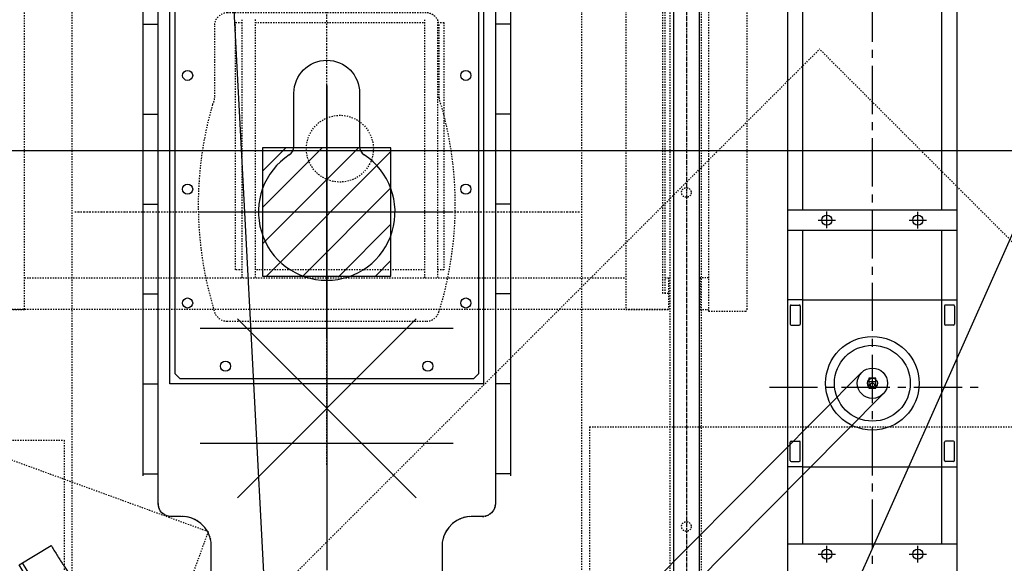
# Model space of a CAD drawing. Units: inches. Extents: x 0 to 827, y -36 to 585.
# Drawn here: x 292 to 369, y 266 to 308 of the extents above; entities that cross this region are included whole.
import ezdxf

# ---------------------------------------------------------------- set-up
doc = ezdxf.new("R2010")
doc.units = ezdxf.units.IN
doc.header["$LTSCALE"] = 5
doc.linetypes.add('AXES2', pattern=[1.125, 0.75, -0.125, 0.125, -0.125])
doc.linetypes.add('CACHE', pattern=[0.375, 0.25, -0.125])
for name, color, linetype in [('GE-ANCHORAGE_CEILING', 204, 'Continuous'), ('GE-ANCHORAGE_FLOOR', 222, 'Continuous'), ('GE-ELEC_EQUIPMENT', 232, 'Continuous'), ('GE-EQUIPMENT', 140, 'Continuous'), ('GE-EQUIPMENT_INSERTION', 140, 'Continuous'), ('GE-EQUIPMENT_LIGHT', 141, 'Continuous'), ('GE-EQUIPMENT_MOVEMENT', 241, 'CACHE'), ('GE-EQUIPMENT_OUTLINE', 131, 'CACHE'), ('GE-MAIN_AXIS', 83, 'AXES2'), ('GE-VASCULAR_7X0_POSITIONER', 42, 'Continuous')]:
    doc.layers.add(name, color=color, linetype=linetype)
doc.layers.add('GE-DESIGNER_WARNING', color=1, linetype='Continuous', plot=False)

# ---------------------------------------------------------------- blocks, each defined once
blk = doc.blocks.new('GE-EUR00786')
at = {"layer": 'GE-EQUIPMENT_LIGHT', "linetype": 'CACHE'}
for p, q in [((62.484, 1335.545), (62.484, 146.825)), ((62.484, 904.939), (573.532, 904.939)), ((573.532, 879.539), (62.484, 879.539)), ((78.64, 544.259), (78.64, 879.539)), ((567.64, 879.539), (567.64, 544.259)), ((62.484, 544.259), (573.532, 544.259)), ((573.532, 518.859), (62.484, 518.859)), ((31.75, 69.101), (603.758, 69.101))]:
    blk.add_line(p, q, dxfattribs=at)
for points in [[(62.484, 69.101), (62.484, 62.484), (0, 62.484), (0, 1419.466), (62.484, 1419.466), (62.484, 1413.269)], [(0.254, 1419.466), (0.254, 1335.545), (635.254, 1335.545), (635.254, 1419.466)], [(78.64, 904.939), (78.64, 918.239), (567.64, 918.239), (567.64, 904.939)], [(567.64, 518.859), (567.64, 506.239), (78.64, 506.239), (78.64, 518.859)], [(635.254, 62.484), (635.254, 146.825), (0.254, 146.825), (0.254, 62.484)], [(31.75, 62.484), (31.75, 73.673), (603.758, 73.673), (603.758, 62.484)], [(62.484, -16.993), (62.484, 0), (0, 0), (0, -16.993)]]:
    blk.add_lwpolyline(points, dxfattribs=at)
blk.add_lwpolyline([(0.318, -93.193), (635.698, -93.193, 0.41421356), (639.508, -89.383), (639.508, -16.993), (-3.492, -16.993), (-3.492, -89.383, 0.41421356)], format="xyb", close=True, dxfattribs=at)
blk.add_circle((318.008, 711.899), 66.121, dxfattribs=at)
blk = doc.blocks.new('GE-EUR00370')
at = {"layer": 'GE-DESIGNER_WARNING', "color": 211}
for p, q in [((-176.8, -1296.8), (176.8, -943.2)), ((176.8, -1296.8), (-176.8, -943.2))]:
    blk.add_line(p, q, dxfattribs=at)
at = {"layer": 'GE-DESIGNER_WARNING'}
for p, q in [((0, -1758), (0, -1028)), ((-250, -1278), (250, -1278)), ((-250, -1508), (250, -1508))]:
    blk.add_line(p, q, dxfattribs=at)
at = {"layer": 'GE-EQUIPMENT_MOVEMENT'}
for p, q in [((519.5, -1057), (519.5, 3.5)), ((-519.5, -1083), (-519.5, 0)), ((488.2, -177.7), (234.1, -875.7)), ((60.5, -795.2), (-974.4, -1830)), ((234.1, -875.7), (1609.4, -1376.3)), ((1983, -1057), (519.5, -1057)), ((-519.5, -1083), (-1983, -1083)), ((-1402.2, -1402.2), (-974.4, -1830))]:
    blk.add_line(p, q, dxfattribs=at)
blk = doc.blocks.new('GE-EUR00071')
at = {"layer": 'GE-ANCHORAGE_CEILING', "color": 83, "linetype": 'AXES2'}
blk.add_line((4824.4, -2305), (-100, -2305), dxfattribs=at)
at = {"layer": 'GE-ANCHORAGE_CEILING', "linetype": 'CACHE'}
for centre in [(1371.6, -2305), (2032, -2305)]:
    blk.add_circle(centre, 9.53, dxfattribs=at)
at = {"layer": 'GE-EQUIPMENT_LIGHT', "linetype": 'CACHE'}
blk.add_lwpolyline([(4724.4, -2272.5), (0, -2272.5), (0, -2335), (4724.4, -2335)], close=True, dxfattribs=at)
for centre in [(1371.6, -2305), (2032, -2305)]:
    blk.add_circle(centre, 9.53, dxfattribs=at)
blk = doc.blocks.new('digsboor')
at = {"layer": 'GE-DESIGNER_WARNING'}
blk.add_lwpolyline([(-3997, -121.5), (-4873.8, 1157.6), (-4873.8, 3331.5), (-1099.5, 5918.8), (-1099.5, 7800), (-274.5, 8365.5), (315.3, 8365.5), (1244.1, 7625.4), (1244.1, 5232.5), (3936.7, 3337.5), (3936.7, 1237.3), (2988, -121.5)], close=True, dxfattribs=at)
blk = doc.blocks.new('10x10')
h = blk.add_hatch()
h.set_pattern_fill('ANSI31', color=256, scale=16)
h.set_pattern_definition([(45, (-50.8, 0), (-35.921, 35.921), [])])
h.paths.add_polyline_path([(-127, -127), (127, -127), (127, 127), (-127, 127)])
blk.add_lwpolyline([(-127, -127), (127, -127), (127, 127), (-127, 127)], close=True)
blk = doc.blocks.new('*U244')
blk.add_blockref('10x10', (0, 0))
blk = doc.blocks.new('EUR00073_1')
at = {"layer": 'GE-EQUIPMENT_LIGHT'}
for p, q in [((-589.9, -1179.9), (-564.7, -1110.2)), ((20.6, -1255.8), (-311.2, -1136.2)), ((-25.5, -1383.5), (-589.9, -1179.9)), ((-22.8, -1376), (-587.2, -1172.4)), ((-25.5, -1383.5), (20.6, -1255.8))]:
    blk.add_line(p, q, dxfattribs=at)
for centre, radius, start, end in [((169.7, 862), 2104.5, 249.5738, 250.1643), ((-339.4, -549.3), 604.2, 250.1643, 252.3366), ((1949.7, 6639.1), 8148.2, 252.33655, 252.70779), ((71.7, 606.6), 1830.2, 252.7078, 253.4911), ((-353.8, -828.8), 333, 253.4911, 260.9992), ((-343.5, -1117.5), 36.9, 294.4939, 317.3203), ((-375.1, -1088.4), 79.8, 317.3203, 323.2283), ((-363.6, -891.1), 269.9, 260.9992, 269.3401), ((-366, -1101.1), 60, 269.3401, 284.5309), ((-385.9, -1024.6), 139, 284.5309, 294.4939)]:
    blk.add_arc(centre, radius, start, end, dxfattribs=at)
blk = doc.blocks.new('EUR00073_2')
at = {"layer": 'GE-EQUIPMENT_LIGHT'}
for p, q in [((402.2, -564), (-278.8, -1146.5)), ((441.2, -609.6), (-239.8, -1192.1)), ((-278.8, -1146.5), (-239.8, -1192.1)), ((-293.6, -1216.8), (-287, -1198.4)), ((-277.1, -1222.8), (-270.5, -1204.4))]:
    blk.add_line(p, q, dxfattribs=at)
for centre, radius, start, end in [((-262.8, -1172.4), 30.4, 121.7507, 319.3403), ((-285.4, -1219.8), 8.8, 160.1643, 340.1643)]:
    blk.add_arc(centre, radius, start, end, dxfattribs=at)
blk = doc.blocks.new('EUR00073_3')
at = {"layer": 'GE-EQUIPMENT_LIGHT'}
for p, q in [((971.2, -77.2), (402.2, -564)), ((1010.2, -122.8), (441.2, -609.6))]:
    blk.add_line(p, q, dxfattribs=at)
blk.add_circle((420.8, -587.5), 30, dxfattribs=at)
blk = doc.blocks.new('EUR00073_4')
at = {"layer": 'GE-EQUIPMENT', "color": 141, "linetype": 'Continuous'}
for p, q in [((825.7, 37.5), (825.7, 67.5)), ((836.2, 60.5), (836.2, 44.5)), ((838.2, 62.5), (874.2, 62.5)), ((876.2, 60.5), (876.2, 44.5)), ((1105.4, 60.5), (1105.4, 44.5)), ((1143.4, 62.5), (1107.4, 62.5)), ((1145.4, 60.5), (1145.4, 44.5)), ((1155.7, 37.5), (1155.7, 67.5)), ((838.2, 42.5), (874.2, 42.5)), ((1143.4, 42.5), (1107.4, 42.5)), ((825.7, 37.5), (825.7, -237.5)), ((1155.7, 37.5), (1155.7, -237.5)), ((1000.7, -93.1), (980.8, -93.1)), ((980.8, -93.1), (980.8, -106.9)), ((1000.7, -106.9), (1000.7, -93.1)), ((980.8, -106.9), (1000.7, -106.9)), ((825.7, -237.5), (825.7, -267.5)), ((836.2, -260.5), (836.2, -244.5)), ((838.2, -242.5), (874.2, -242.5)), ((876.2, -260.5), (876.2, -244.5)), ((1105.4, -260.5), (1105.4, -244.5)), ((1143.4, -242.5), (1107.4, -242.5)), ((1145.4, -260.5), (1145.4, -244.5)), ((1155.7, -237.5), (1155.7, -267.5)), ((838.2, -262.5), (874.2, -262.5)), ((1143.4, -262.5), (1107.4, -262.5))]:
    blk.add_line(p, q, dxfattribs=at)
for centre, radius in [((990.7, -100), 92.5), ((990.7, -100), 75), ((990.7, -100), 30), ((990.7, -100), 10), ((987.2, -100), 4)]:
    blk.add_circle(centre, radius, dxfattribs=at)
for centre, start, end in [((838.2, 60.5), 90, 180), ((874.2, 60.5), 0, 90), ((1107.4, 60.5), 90, 180), ((1143.4, 60.5), 0, 90), ((838.2, 44.5), 180, 270), ((874.2, 44.5), 270, 0), ((1107.4, 44.5), 180, 270), ((1143.4, 44.5), 270, 0), ((838.2, -244.5), 90, 180), ((874.2, -244.5), 0, 90), ((1107.4, -244.5), 90, 180), ((1143.4, -244.5), 0, 90), ((838.2, -260.5), 180, 270), ((874.2, -260.5), 270, 0), ((1107.4, -260.5), 180, 270), ((1143.4, -260.5), 270, 0)]:
    blk.add_arc(centre, 2, start, end, dxfattribs=at)
blk = doc.blocks.new('*U275')
at = {"layer": 'GE-ANCHORAGE_CEILING', "color": 83, "linetype": 'AXES2'}
for p, q in [((38.71, 4.083), (38.71, -12.271)), ((38.71, 4.083), (38.71, -12.271)), ((25.705, 0.279), (25.705, -1.066)), ((25.705, 0.279), (25.705, -1.066)), ((51.704, 0.292), (51.704, -1.053)), ((51.704, 0.292), (51.704, -1.053)), ((25.058, -0.394), (26.351, -0.394)), ((25.058, -0.394), (26.351, -0.394)), ((51.069, -0.394), (52.362, -0.394)), ((51.069, -0.394), (52.362, -0.394)), ((-13.172, -3.937), (96.182, -3.937)), ((-13.172, -3.937), (96.182, -3.937)), ((25.705, -6.808), (25.705, -8.153)), ((25.705, -6.808), (25.705, -8.153)), ((51.704, -6.808), (51.704, -8.153)), ((51.704, -6.808), (51.704, -8.153)), ((25.058, -7.48), (26.351, -7.48)), ((25.058, -7.48), (26.351, -7.48)), ((51.058, -7.48), (52.351, -7.48)), ((51.058, -7.48), (52.351, -7.48))]:
    blk.add_line(p, q, dxfattribs=at)
at = {"layer": 'GE-ANCHORAGE_CEILING'}
for p, q in [((-10.502, 2.657), (87.923, 2.657)), ((-10.502, 2.657), (87.923, 2.657)), ((26.492, 2.657), (26.492, -10.531)), ((26.492, 2.657), (26.492, -10.531)), ((50.917, 2.657), (50.917, -10.531)), ((50.917, 2.657), (50.917, -10.531)), ((52.492, 2.657), (52.492, -10.531)), ((52.492, 2.657), (52.492, -10.531)), ((26.492, 1.476), (50.917, 1.476)), ((26.492, 1.476), (50.917, 1.476)), ((52.492, 1.476), (76.917, 1.476)), ((52.492, 1.476), (76.917, 1.476)), ((26.492, -9.35), (50.917, -9.35)), ((26.492, -9.35), (50.917, -9.35)), ((52.492, -9.35), (76.917, -9.35)), ((-10.502, -10.531), (87.923, -10.531)), ((-10.502, -10.531), (87.923, -10.531))]:
    blk.add_line(p, q, dxfattribs=at)
for centre in [(25.705, -0.394), (25.705, -0.394), (51.704, -0.394), (51.704, -0.394), (25.705, -7.48), (25.705, -7.48), (51.704, -7.48), (51.704, -7.48)]:
    blk.add_circle(centre, 0.394, dxfattribs=at)
at = {"layer": 'GE-DESIGNER_WARNING'}
for p, q in [((25.508, -0.394), (25.901, -0.394)), ((25.705, -0.197), (25.705, -0.591)), ((51.508, -0.394), (51.901, -0.394)), ((51.704, -0.197), (51.704, -0.591)), ((25.508, -7.48), (25.901, -7.48)), ((25.705, -7.283), (25.705, -7.677)), ((51.508, -7.48), (51.901, -7.48)), ((51.704, -7.283), (51.704, -7.677))]:
    blk.add_line(p, q, dxfattribs=at)
at = {"layer": 'GE-EQUIPMENT_LIGHT', "linetype": 'Continuous'}
for p, q in [((-10.502, 2.657), (87.923, 2.657)), ((26.492, 2.657), (26.492, -10.531)), ((32.214, 2.657), (45.206, 2.657)), ((50.917, 2.657), (50.917, -10.531)), ((52.492, 2.657), (52.492, -10.531)), ((26.492, 1.476), (50.917, 1.476)), ((52.492, 1.476), (76.917, 1.476)), ((38.71, -3.251), (38.71, -4.596)), ((39.101, -3.665), (39.029, -3.665)), ((39.101, -4.209), (39.101, -3.665)), ((38.074, -3.937), (39.368, -3.937)), ((39.029, -4.209), (39.101, -4.209)), ((26.492, -9.35), (50.917, -9.35)), ((52.492, -9.35), (76.917, -9.35)), ((-10.502, -10.531), (87.923, -10.531)), ((32.214, -10.531), (45.206, -10.531))]:
    blk.add_line(p, q, dxfattribs=at)
at = {"layer": 'GE-EQUIPMENT_LIGHT', "linetype": 'AXES2', "xscale": 0.03937, "yscale": 0.03937, "zscale": 0.03937}
for name, p, rotation in [('EUR00073_1', (46.462, 15.253), 231.1276621030418), ('EUR00073_2', (46.462, 15.253), 231.1276621030418), ('EUR00073_3', (39.768, 35.259), 274.6495823964623)]:
    blk.add_blockref(name, p, dxfattribs=dict(at, rotation=rotation))
blk.add_blockref('EUR00073_4', (0, 0), dxfattribs=at)
blk = doc.blocks.new('GE-EUR00752')
at = {"layer": 'GE-ANCHORAGE_CEILING', "linetype": 'AXES2'}
blk.add_line((2305, 50.8), (2305, -4762.6), dxfattribs=at)
at = {"layer": 'GE-ANCHORAGE_CEILING'}
for p, q in [((2279.6, 0), (2279.6, -4711.8)), ((2330.4, 0), (2330.4, -4711.8))]:
    blk.add_line(p, q, dxfattribs=at)
blk = doc.blocks.new('GE-EUR00733')
at = {"layer": 'GE-ANCHORAGE_FLOOR'}
blk.add_lwpolyline([(-339.9, -310), (-339.9, 310), (430.1, 310), (430.1, -310), (-339.9, -310)], dxfattribs=at)
blk.add_lwpolyline([(-319.9, 300), (410.1, 300), (420.1, 290), (420.1, -290), (410.1, -300), (-319.9, -300), (-329.9, -290), (-329.9, 290)], close=True, dxfattribs=at)
blk.add_lwpolyline([(112.9, 74, 0.252777), (129.6, 65), (235, 65, -1), (235, -65), (129.6, -65, 0.252777), (112.9, -74)], format="xyb", dxfattribs=at)
for centre in [(-179.9, 275.1), (45.1, 275.1), (270.1, 275.1), (-304.9, 200.1), (-304.9, -199.9), (-179.9, -274.9), (45.1, -274.9), (270.1, -274.9)]:
    blk.add_circle(centre, 10, dxfattribs=at)
blk.add_arc((0, 0), 135, 33.2564, 326.7436, dxfattribs=at)
at = {"layer": 'GE-DESIGNER_WARNING'}
blk.add_line((0, 0), (0, 0), dxfattribs=at)
at = {"layer": 'GE-EQUIPMENT'}
blk.add_lwpolyline([(-602, 288.2), (-602, 308.1, -0.41422), (-576.6, 333.5), (1330.6, 333.5, -0.414219), (1356, 308.1), (1356, -308.1, -0.414219), (1330.6, -333.5), (-576.6, -333.5, -0.41422), (-602, -308.1), (-602, -288.2, 0.381039), (-652.8, -228.5), (-1567.2, -228.5, -0.414088), (-1613.3, -182.4), (-1613.3, -131.6, 0.414067), (-1643.4, -101.5), (-1878.5, -101.5, -0.999948), (-1878.5, 101.5), (-1643.4, 101.5, 0.414067), (-1613.3, 131.6), (-1613.3, 182.4, -0.414088), (-1567.2, 228.5), (-652.8, 228.5, 0.381039), (-602, 288.2)], format="xyb", dxfattribs=at)
at = {"layer": 'GE-EQUIPMENT_LIGHT'}
for p, q in [((1287.4, 363.4), (-521.6, 363.4)), ((-517.6, 363.4), (-517.6, 333.5)), ((-339.8, 363.4), (-339.8, 333.5)), ((-162, 363.4), (-162, 333.5)), ((15.8, 363.4), (15.8, 333.5)), ((193.6, 363.4), (193.6, 333.5)), ((371.4, 363.4), (371.4, 333.5)), ((-517.6, -363.4), (-517.6, -333.5)), ((-339.8, -363.4), (-339.8, -333.5)), ((-162, -363.4), (-162, -333.5)), ((15.8, -363.4), (15.8, -333.5)), ((193.6, -363.4), (193.6, -333.5)), ((371.4, -363.4), (371.4, -333.5)), ((1287.4, -363.4), (-521.6, -363.4))]:
    blk.add_line(p, q, dxfattribs=at)
at = {"layer": 'GE-EQUIPMENT_LIGHT', "linetype": 'CACHE'}
blk.add_lwpolyline([(-197.9, -221.7, 0.03031), (-114.3, -242.4, 0.116456), (212.3, -226.1, -0.144529), (225.7, -222), (368.4, -222, 0.414214), (393.8, -196.6), (393.8, 196.6, 0.414214), (368.4, 222), (225.7, 222, -0.144529), (212.3, 226, 0.116456), (-114.3, 242.4, 0.03031), (-197.9, 221.7, 0.328009), (-215.8, 197.5), (-215.8, -197.5, 0.328009)], format="xyb", close=True, dxfattribs=at)
at = {"layer": 'GE-EQUIPMENT_MOVEMENT'}
for points in [[(2002.6, -503.4), (-1649.6, -503.4), (-1649.6, -473.5), (-1704.6, -473.5, -0.41422), (-1730, -448.1), (-1730, -428.2, 0.381039), (-1780.8, -368.5), (-2715.9, -368.5, -0.414214)], [(-2715.9, 368.5), (-1780.8, 368.5, 0.381039), (-1730, 428.2), (-1730, 448.1, -0.41422), (-1704.6, 473.5), (-1649.6, 473.5), (-1649.6, 503.4), (2002.6, 503.4, -0.414214)]]:
    blk.add_lwpolyline(points, format="xyb", dxfattribs=at)
at = {"layer": 'GE-EQUIPMENT_OUTLINE'}
blk.add_lwpolyline([(-602, 288.2), (-602, 308.1, -0.41422), (-576.6, 333.5), (1330.6, 333.5, -0.414219), (1356, 308.1), (1356, -308.1, -0.414219), (1330.6, -333.5), (-576.6, -333.5, -0.41422), (-602, -308.1), (-602, -288.2, 0.381039), (-652.8, -228.5), (-1567.2, -228.5, -0.414088), (-1613.3, -182.4), (-1613.3, -131.6, 0.414067), (-1643.4, -101.5), (-1878.5, -101.5, -0.999948), (-1878.5, 101.5), (-1643.4, 101.5, 0.414067), (-1613.3, 131.6), (-1613.3, 182.4, -0.414088), (-1567.2, 228.5), (-652.8, 228.5, 0.381039), (-602, 288.2)], format="xyb", dxfattribs=at)
at = {"layer": 'GE-MAIN_AXIS'}
for p, q in [((0, -500), (0, 500)), ((-500, 0), (500, 0))]:
    blk.add_line(p, q, dxfattribs=at)
blk = doc.blocks.new('EUR00348_1')
at = {"layer": 'GE-DESIGNER_WARNING'}
for p, q in [((0, 250), (0, -250)), ((-250, 0), (250, 0))]:
    blk.add_line(p, q, dxfattribs=at)
blk = doc.blocks.new('GE-EUR00348')
at = {"layer": 'GE-DESIGNER_WARNING'}
blk.add_blockref('EUR00348_1', (570, -3370), dxfattribs=at)

msp = doc.modelspace()

# ---------------------------------------------------------------- linework, layer by layer
at = {"layer": 'GE-DESIGNER_WARNING'}
for p, q in [((316.242, 284.9), (316.242, 265.215)), ((326.084, 275.058), (306.399, 275.058))]:
    msp.add_line(p, q, dxfattribs=at)
at = {"layer": 'GE-VASCULAR_7X0_POSITIONER', "linetype": 'Continuous'}
for q in [(303.568, 413.344), (419.881, 404.293)]:
    msp.add_line((316.242, 171.515), q, dxfattribs=at)

# ---------------------------------------------------------------- block references
at = {"layer": 'GE-DESIGNER_WARNING', "xscale": 0.03937007874015748, "yscale": 0.03937007874015748, "zscale": 0.03937007874015748, "rotation": 180}
msp.add_blockref('digsboor', (316.242, 293.088), dxfattribs=at)
at = {"layer": 'GE-ELEC_EQUIPMENT', "xscale": 0.03937007874015748, "yscale": 0.03937007874015748, "zscale": 0.03937007874015748}
msp.add_blockref('*U244', (316.242, 293.088), dxfattribs=at)
at = {"layer": 'GE-EQUIPMENT_INSERTION', "xscale": 0.03937007874015748, "yscale": 0.03937007874015748, "zscale": 0.03937007874015748}
for name, p, rotation in [('GE-EUR00071', (253.486, 214.606), 89.99999999999999), ('GE-EUR00733', (316.242, 293.088), 90), ('GE-EUR00786', (345.293, 285.498), 89.99999999999999), ('GE-EUR00370', (316.242, 233.718), 180), ('GE-EUR00348', (338.683, 160.411), 180)]:
    msp.add_blockref(name, p, dxfattribs=dict(at, rotation=rotation))
msp.add_blockref('GE-EUR00752', (253.486, 400.127), dxfattribs=at)
at = {"layer": 'GE-EQUIPMENT_INSERTION', "rotation": 90}
msp.add_blockref('*U275', (354.78, 240.755), dxfattribs=at)

doc.saveas('drawing.dxf')
